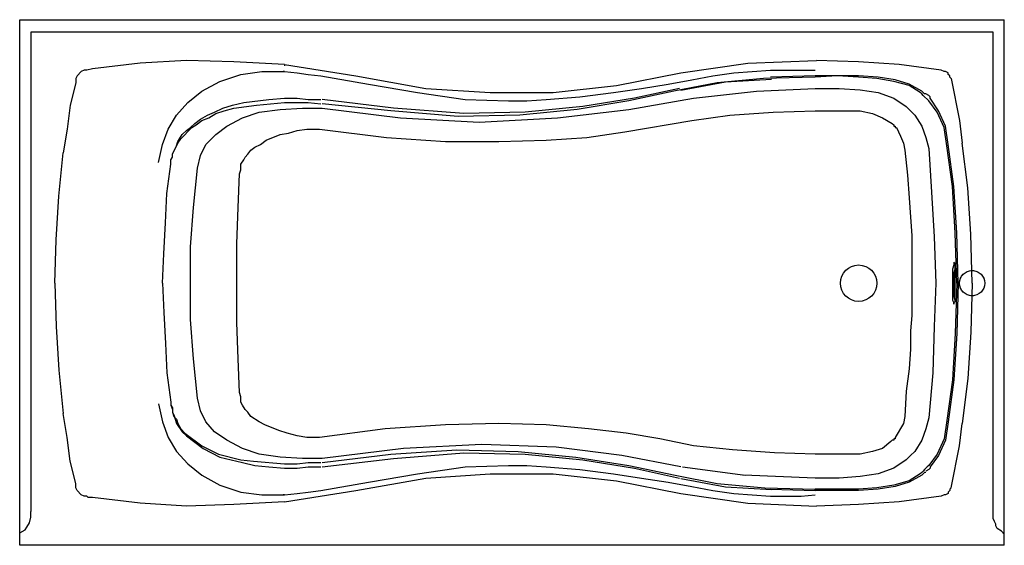
# Model space of a CAD drawing. Units: inches. Extents: x 0 to 60, y 0 to 32.
import ezdxf

# ---------------------------------------------------------------- set-up
doc = ezdxf.new("R2010")
doc.units = ezdxf.units.IN
doc.header["$MEASUREMENT"] = 0
doc.linetypes.add('AI9-LType7', pattern=[4.656667, 3.386667, -1.27])
doc.layers.add('LAYER_1', color=160, linetype='Continuous')

# ---------------------------------------------------------------- blocks, each defined once
blk = doc.blocks.new('1219rapln')
at = {"layer": 'LAYER_1', "color": 7}
for p, q in [((-0.009, -0.027), (-0.009, 31.979)), ((-0.009, 31.979), (59.991, 31.979)), ((59.991, -0.027), (59.991, 31.979)), ((0.674, 31.211), (0.674, 31.04)), ((11.257, 31.211), (0.674, 31.211)), ((26.791, 31.211), (11.257, 31.211)), ((58.711, 31.211), (26.791, 31.211)), ((59.308, 31.211), (58.711, 31.211)), ((59.308, 15.934), (59.308, 31.211)), ((0.674, 31.04), (0.674, 2.022)), ((4.429, 28.992), (4.088, 28.907)), ((16.122, 28.821), (16.037, 28.821)), ((16.122, 29.248), (16.122, 29.163)), ((16.122, 28.821), (16.89, 28.736)), ((45.809, 28.338), (43.006, 28.168)), ((48.469, 28.565), (45.738, 28.48)), ((40.19, 27.797), (37.459, 27.2)), ((43.006, 28.168), (40.289, 27.659)), ((54.956, 27.627), (54.188, 28.053)), ((55.126, 27.456), (54.956, 27.627)), ((37.459, 27.2), (34.301, 26.687)), ((54.956, 27.456), (54.87, 27.541)), ((55.041, 27.37), (54.956, 27.456)), ((55.382, 27.029), (55.041, 27.37)), ((55.212, 27.456), (55.126, 27.456)), ((32.765, 26.005), (37.118, 26.517)), ((54.017, 26.687), (54.273, 26.432)), ((54.273, 26.432), (54.529, 26.176)), ((56.577, 24.383), (56.406, 25.493)), ((56.492, 24.298), (56.577, 24.383)), ((56.919, 17.214), (56.919, 17.043)), ((57.004, 15.934), (57.004, 16.958)), ((56.833, 15.934), (56.833, 14.909)), ((57.004, 14.824), (57.004, 15.934)), ((59.308, 2.022), (59.308, 15.934)), ((56.577, 7.484), (56.406, 6.375)), ((56.577, 7.484), (56.492, 7.57)), ((56.406, 6.375), (55.98, 5.436)), ((30.802, 5.521), (34.301, 5.18)), ((54.273, 5.436), (54.017, 5.18)), ((54.529, 5.692), (54.273, 5.436)), ((55.98, 5.436), (55.468, 4.753)), ((29.778, 4.838), (30.887, 4.838)), ((34.301, 5.18), (37.459, 4.668)), ((55.382, 4.838), (55.297, 4.753)), ((37.459, 4.668), (40.19, 4.07)), ((44.195, 4.22), (40.374, 4.729)), ((48.469, 4.07), (44.116, 4.241)), ((54.956, 4.241), (54.188, 3.814)), ((54.956, 4.412), (54.87, 4.326)), ((55.041, 4.497), (54.956, 4.412)), ((55.126, 4.412), (54.956, 4.241)), ((55.126, 4.583), (55.041, 4.497)), ((55.212, 4.668), (55.126, 4.583)), ((55.212, 4.412), (55.126, 4.412)), ((55.297, 4.753), (55.212, 4.668)), ((40.289, 4.05), (43.006, 3.54)), ((16.122, 3.046), (16.037, 3.046)), ((16.122, 3.046), (16.89, 3.132)), ((43.006, 3.54), (45.809, 3.371)), ((45.397, 3.473), (48.469, 3.388)), ((45.738, 3.388), (48.469, 3.302)), ((48.469, 3.302), (48.469, 3.388)), ((4.173, 2.875), (4.088, 2.961)), ((4.429, 2.875), (4.173, 2.875)), ((59.991, -0.027), (-0.009, -0.027))]:
    blk.add_line(p, q, dxfattribs=at)
for points in [[(16.122, 29.248), (13.05, 29.419), (10.148, 29.504), (7.331, 29.333), (4.429, 28.992)], [(16.122, 29.248), (20.475, 28.565), (24.742, 27.797), (28.668, 27.541), (32.509, 27.541), (36.35, 27.968), (40.276, 28.736), (44.372, 29.333), (48.554, 29.504)], [(56.151, 28.907), (53.59, 29.248), (51.115, 29.419), (48.554, 29.504)], [(4.088, 28.907), (3.917, 28.907), (3.746, 28.821), (3.491, 28.565), (3.405, 28.395), (3.405, 28.138)], [(9.55, 26.176), (10.233, 26.944), (11.087, 27.627), (12.196, 28.224), (13.476, 28.651), (14.756, 28.821), (16.122, 28.821)], [(39.507, 28.053), (40.958, 28.309), (42.239, 28.565), (43.519, 28.736), (45.738, 28.907), (48.469, 28.907)], [(56.577, 28.736), (56.406, 28.821), (56.321, 28.821), (56.151, 28.907)], [(16.89, 28.736), (17.573, 28.651), (18.341, 28.565)], [(18.341, 28.565), (21.243, 28.053), (24.23, 27.541), (27.132, 27.114), (29.778, 27.029)], [(48.469, 28.48), (45.311, 28.395), (42.495, 28.138), (39.849, 27.627), (37.118, 27.029), (33.96, 26.517), (30.461, 26.176), (26.705, 26.09), (22.608, 26.432), (18.427, 26.858)], [(54.87, 27.541), (54.188, 27.968), (53.249, 28.224), (52.224, 28.395), (51.115, 28.48), (49.835, 28.565), (48.469, 28.48)], [(54.188, 28.053), (53.334, 28.309), (52.31, 28.48), (51.115, 28.565), (48.469, 28.565)], [(56.748, 28.395), (56.663, 28.48), (56.663, 28.565), (56.577, 28.651), (56.577, 28.736)], [(56.748, 28.395), (57.26, 25.834), (57.431, 24.469)], [(3.405, 28.138), (3.064, 26.773), (2.893, 25.322), (2.637, 23.871)], [(34.13, 27.285), (36.179, 27.541), (37.886, 27.797), (39.507, 28.053)], [(37.118, 26.517), (41.044, 27.2), (44.884, 27.627), (48.469, 27.797)], [(48.469, 27.797), (49.92, 27.797), (51.2, 27.712), (52.31, 27.541), (53.249, 27.2), (54.017, 26.687)], [(9.209, 23.188), (9.209, 23.444), (9.294, 23.615), (9.294, 23.786), (9.55, 24.298), (9.636, 24.554), (9.721, 24.725), (9.892, 24.981), (10.148, 25.237), (10.404, 25.407), (10.66, 25.663), (11.001, 25.92), (11.428, 26.176), (11.855, 26.346), (12.367, 26.602), (12.964, 26.773), (13.647, 26.944), (15.183, 27.114), (16.122, 27.2)], [(16.122, 27.2), (16.89, 27.2), (17.573, 27.114), (18.341, 27.114)], [(34.301, 26.687), (30.802, 26.346), (27.047, 26.261), (22.779, 26.602), (18.427, 27.114)], [(29.778, 27.029), (30.887, 27.029), (32.082, 27.114), (34.13, 27.285)], [(55.468, 27.2), (55.468, 27.285), (55.382, 27.37), (55.212, 27.456)], [(56.492, 24.298), (56.321, 25.407), (55.894, 26.346), (55.382, 27.029)], [(56.406, 25.493), (55.98, 26.432), (55.468, 27.2)], [(9.209, 23.188), (9.209, 23.444), (9.294, 23.615), (9.294, 23.786), (9.636, 24.469), (9.806, 24.725), (10.489, 25.407), (10.745, 25.578), (11.087, 25.834), (11.513, 26.005), (11.94, 26.261), (12.452, 26.432), (13.05, 26.602), (14.415, 26.773), (16.122, 26.944)], [(10.83, 22.932), (11.001, 23.7), (11.343, 24.383), (11.94, 24.981), (12.623, 25.493), (13.562, 26.005), (14.586, 26.346), (15.866, 26.517), (17.232, 26.602), (18.427, 26.602)], [(16.122, 26.944), (17.573, 26.944), (18.341, 26.858)], [(18.256, 25.322), (22.353, 24.81), (25.937, 24.554), (29.18, 24.554), (32.082, 24.639), (34.557, 24.81), (36.862, 25.151), (40.958, 25.834), (43.263, 26.176), (45.909, 26.346), (48.469, 26.432)], [(18.427, 26.602), (23.206, 26.005), (27.985, 25.749), (32.765, 26.005)], [(48.469, 26.432), (51.2, 26.432), (51.968, 26.261), (52.566, 26.005), (53.163, 25.663)], [(8.441, 23.274), (8.697, 24.383), (9.038, 25.322), (9.55, 26.176)], [(54.529, 26.176), (54.956, 25.493), (55.212, 24.81), (55.382, 24.127)], [(13.391, 22.591), (13.476, 22.847), (13.476, 23.188), (13.647, 23.444), (13.732, 23.615), (13.903, 23.786), (14.074, 24.042), (14.33, 24.212), (14.671, 24.383), (15.013, 24.639), (15.866, 24.981), (16.378, 25.066), (16.89, 25.237), (17.488, 25.322), (18.256, 25.322)], [(53.163, 25.663), (53.249, 25.578), (53.249, 25.493)], [(53.249, 25.493), (53.334, 25.493), (53.334, 25.407), (53.419, 25.407)], [(53.419, 25.407), (53.675, 24.895), (53.846, 24.469), (53.931, 24.042)], [(53.931, 24.042), (54.102, 22.505), (54.188, 21.14), (54.273, 19.945), (54.358, 18.835), (54.358, 15.934)], [(55.382, 24.127), (55.553, 21.481), (55.724, 18.75), (55.809, 15.934)], [(57.089, 15.934), (57.004, 19.006), (56.833, 21.823), (56.492, 24.298)], [(57.175, 15.934), (57.089, 19.006), (56.919, 21.823), (56.577, 24.383)], [(58.028, 15.934), (57.943, 18.921), (57.772, 21.737), (57.431, 24.469)], [(2.125, 15.934), (2.21, 18.579), (2.381, 21.225), (2.637, 23.871)], [(8.697, 15.934), (8.782, 17.726), (8.867, 19.604), (8.953, 21.396), (9.209, 23.188)], [(10.404, 15.934), (10.404, 18.153), (10.574, 20.543), (10.83, 22.932)], [(13.22, 15.934), (13.22, 18.324), (13.305, 20.543), (13.391, 22.591)], [(56.919, 17.043), (56.833, 16.787), (56.833, 15.934)], [(57.004, 16.958), (57.004, 17.128), (56.919, 17.214)], [(56.919, 15.934), (56.919, 16.531), (57.004, 16.787), (57.004, 17.043)], [(2.125, 15.934), (2.21, 13.288), (2.381, 10.642), (2.637, 7.996)], [(8.697, 15.934), (8.782, 14.142), (8.867, 12.264), (8.953, 10.471), (9.209, 8.679)], [(10.83, 8.935), (10.574, 11.325), (10.404, 13.715), (10.404, 15.934)], [(13.391, 9.276), (13.305, 11.325), (13.22, 13.544), (13.22, 15.934)], [(54.358, 15.934), (54.358, 13.971), (54.273, 13.032), (54.273, 11.922), (54.188, 10.727), (54.017, 9.362), (53.931, 7.825)], [(55.809, 15.934), (55.724, 13.288), (55.638, 10.471), (55.382, 7.74)], [(57.089, 15.934), (57.004, 12.861), (56.833, 10.045), (56.492, 7.57)], [(57.175, 15.934), (57.089, 12.861), (56.919, 10.045), (56.577, 7.484)], [(57.004, 14.909), (56.919, 15.166), (56.919, 15.934)], [(58.028, 15.934), (57.943, 12.947), (57.772, 10.13), (57.431, 7.399)], [(56.833, 14.909), (56.919, 14.739), (56.919, 14.653)], [(56.919, 14.653), (56.919, 14.739), (57.004, 14.824)], [(48.469, 5.521), (45.994, 5.607), (43.434, 5.777), (41.044, 6.033), (38.995, 6.46), (36.947, 6.801), (34.643, 7.058), (32.082, 7.314), (29.18, 7.399), (25.937, 7.314), (22.267, 7.058), (18.256, 6.545), (17.488, 6.545), (16.89, 6.631), (16.293, 6.801), (15.781, 6.972), (14.927, 7.314), (14.586, 7.484), (14.074, 7.825), (13.903, 8.082), (13.732, 8.252), (13.562, 8.508), (13.476, 8.679), (13.476, 9.02), (13.391, 9.276)], [(8.441, 8.594), (8.697, 7.484), (9.038, 6.545), (9.55, 5.692)], [(9.209, 8.679), (9.209, 8.508), (9.294, 8.338), (9.294, 8.082), (9.38, 7.911), (9.55, 7.399), (9.892, 6.887), (10.148, 6.631), (11.172, 5.863), (12.196, 5.35), (13.562, 5.009), (14.33, 4.838), (15.183, 4.753), (16.122, 4.668)], [(9.209, 8.679), (9.209, 8.508), (9.294, 8.252), (9.294, 8.082), (9.38, 7.825), (9.55, 7.655), (9.636, 7.399), (9.806, 7.058), (10.062, 6.801), (11.087, 6.033), (12.111, 5.521), (13.476, 5.18), (14.244, 5.094), (16.122, 4.924)], [(18.427, 5.265), (17.232, 5.265), (15.866, 5.35), (14.586, 5.521), (13.562, 5.863), (12.623, 6.375), (11.855, 6.887), (11.343, 7.484), (11.001, 8.167), (10.83, 8.935)], [(3.405, 3.729), (3.064, 5.094), (2.893, 6.545), (2.637, 7.996)], [(53.931, 7.825), (53.846, 7.399), (53.334, 6.545)], [(55.382, 7.74), (55.212, 7.058), (54.956, 6.375), (54.529, 5.692)], [(56.492, 7.57), (56.321, 6.46), (55.894, 5.521), (55.382, 4.838)], [(56.748, 3.473), (57.26, 6.033), (57.431, 7.399)], [(40.276, 4.753), (36.691, 5.436), (32.68, 5.948), (28.156, 6.119), (23.377, 5.863), (18.427, 5.265)], [(53.078, 6.289), (52.566, 5.863), (51.968, 5.692), (51.2, 5.521), (48.469, 5.521)], [(53.249, 6.375), (53.163, 6.375), (53.078, 6.289)], [(53.334, 6.545), (53.334, 6.46), (53.249, 6.46), (53.249, 6.375)], [(9.55, 5.692), (10.233, 4.924), (11.087, 4.241), (12.196, 3.643), (13.476, 3.217), (14.756, 3.046), (16.122, 3.046)], [(18.427, 5.009), (22.608, 5.521), (26.62, 5.777), (30.375, 5.692), (33.875, 5.35), (37.118, 4.838), (39.934, 4.241), (42.495, 3.729), (45.397, 3.473)], [(18.427, 4.753), (22.779, 5.265), (27.047, 5.607), (30.802, 5.521)], [(16.122, 4.924), (16.89, 4.924), (17.573, 5.009), (18.341, 5.009)], [(18.341, 3.302), (21.243, 3.814), (24.23, 4.326), (27.132, 4.753), (29.778, 4.838)], [(30.887, 4.838), (32.082, 4.753), (34.13, 4.583)], [(54.017, 5.18), (53.249, 4.668), (52.31, 4.326), (51.2, 4.156), (49.92, 4.07), (48.469, 4.07)], [(16.122, 4.668), (16.89, 4.668), (17.573, 4.753), (18.341, 4.753)], [(16.122, 2.619), (20.475, 3.302), (24.742, 4.07), (28.668, 4.326), (32.509, 4.326), (36.35, 3.899), (40.276, 3.132), (44.372, 2.534), (48.554, 2.363)], [(34.13, 4.583), (36.179, 4.326), (37.886, 4.07), (39.507, 3.814)], [(54.87, 4.326), (54.188, 3.899), (53.249, 3.643), (52.224, 3.473), (51.115, 3.388), (48.469, 3.388)], [(55.468, 4.753), (55.468, 4.668), (55.382, 4.583), (55.212, 4.497)], [(4.088, 2.961), (3.917, 2.961), (3.746, 3.046), (3.491, 3.302), (3.405, 3.473), (3.405, 3.729)], [(39.507, 3.814), (40.958, 3.558), (42.239, 3.302), (43.519, 3.132), (45.738, 2.961), (47.616, 2.961), (48.469, 3.046)], [(54.188, 3.814), (53.334, 3.558), (52.31, 3.388), (51.115, 3.302), (48.469, 3.302)], [(16.89, 3.132), (17.573, 3.217), (18.341, 3.302)], [(56.577, 3.132), (56.406, 3.046), (56.321, 3.046), (56.151, 2.961)], [(56.748, 3.473), (56.663, 3.388), (56.663, 3.302), (56.577, 3.217), (56.577, 3.132)], [(16.122, 2.619), (13.05, 2.449), (10.148, 2.363), (7.331, 2.534), (4.429, 2.875)], [(56.151, 2.961), (53.59, 2.619), (51.115, 2.449), (48.554, 2.363)], [(0.418, 1.083), (0.589, 1.339), (0.674, 1.681), (0.674, 2.022)], [(59.394, 1.424), (59.308, 1.595), (59.308, 2.022)], [(59.564, 0.998), (59.479, 1.168), (59.479, 1.254), (59.394, 1.424)], [(-0.009, 0.742), (0.333, 0.912), (0.418, 1.083)], [(59.991, 0.656), (59.82, 0.827), (59.564, 0.998)]]:
    blk.add_lwpolyline(points, dxfattribs=at)
for points in [[(52.224, 15.934), (52.224, 16.546), (51.727, 17.043), (51.115, 17.043), (50.502, 17.043), (50.005, 16.546), (50.005, 15.934), (50.005, 15.321), (50.502, 14.824), (51.115, 14.824), (51.727, 14.824), (52.224, 15.321), (52.224, 15.934)], [(58.028, 15.166), (58.452, 15.166), (58.796, 15.51), (58.796, 15.934), (58.796, 16.358), (58.452, 16.702), (58.028, 16.702), (57.604, 16.702), (57.26, 16.358), (57.26, 15.934), (57.26, 15.51), (57.604, 15.166), (58.028, 15.166)]]:
    blk.add_open_spline(points, degree=3, knots=[0, 0, 0, 0, 1, 1, 1, 2, 2, 2, 3, 3, 3, 4, 4, 4, 4], dxfattribs=at)
at = {"layer": 'LAYER_1', "color": 7, "linetype": 'AI9-LType7'}
blk.add_open_spline([(58.028, 15.166), (58.452, 15.166), (58.796, 15.51), (58.796, 15.934), (58.796, 16.358), (58.452, 16.702), (58.028, 16.702), (57.604, 16.702), (57.26, 16.358), (57.26, 15.934), (57.26, 15.51), (57.604, 15.166), (58.028, 15.166)], degree=3, knots=[0, 0, 0, 0, 1, 1, 1, 2, 2, 2, 3, 3, 3, 4, 4, 4, 4], dxfattribs=at)

msp = doc.modelspace()

# ---------------------------------------------------------------- block references
msp.add_blockref('1219rapln', (0, 0))

# ---------------------------------------------------------------- texts
at = {"flags": 8}
for tag, p, s in [('MODELNUMBER', (0, 0), 'K-1219-RA'), ('TRADENAME', (0, -0.002), 'HOURGLASS'), ('PRODUCT', (0, -0.003), 'BATH'), ('MATERIAL', (0, -0.005), 'ACRYLIC')]:
    msp.add_attdef(tag, p, s, height=0.001, dxfattribs=at)

doc.saveas('drawing.dxf')
